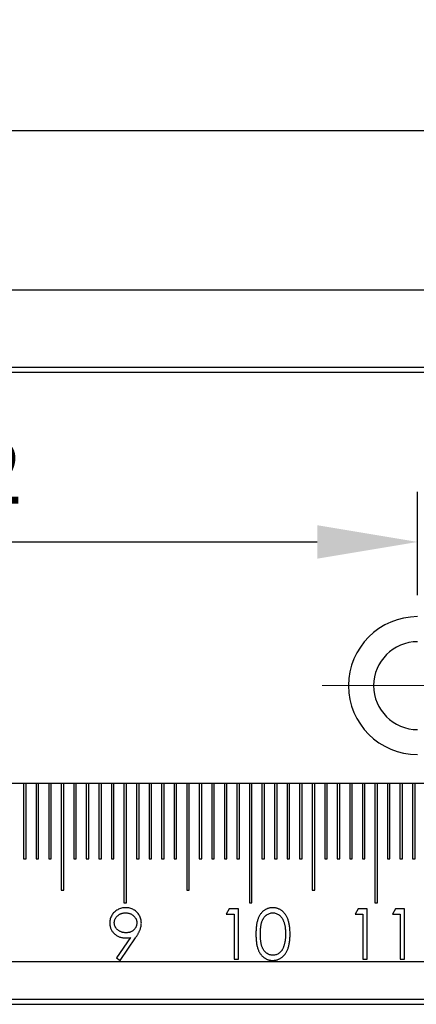
# Model space of a CAD drawing. Units: millimetres. Extents: x 11676 to 11973, y -7569 to -7359.
# Drawn here: x 11764 to 11780, y -7443 to -7404 of the extents above; entities that cross this region are included whole.
import ezdxf

# ---------------------------------------------------------------- set-up
doc = ezdxf.new("R2010")
doc.units = ezdxf.units.MM
doc.header["$LTSCALE"] = 10
doc.header["$PDMODE"] = 34
doc.linetypes.add('CENTER', pattern=[2, 1.25, -0.25, 0.25, -0.25])
doc.linetypes.add('SLD-实线', pattern=[0])
doc.layers.add('3中心线层', color=1, linetype='CENTER', lineweight=9)
doc.layers.add('7标注层', color=4, linetype='Continuous', lineweight=5)
doc.styles.add('TH-GBD2M', font='calibri.ttf', dxfattribs={"width": 0.8, "height": 2.5})
doc.dimstyles.new('TH-GBD2M', dxfattribs={"dimtxt": 2.5, "dimasz": 4, "dimexe": 2, "dimexo": 0, "dimgap": 1.5, "dimtad": 1, "dimtoh": 1, "dimdec": 4, "dimzin": 9, "dimdsep": 46, "dimtxsty": 'TH-GBD2M', "dimcen": 0, "dimclrt": 3, "dimadec": 0, "dimazin": 3, "dimtfac": 1, "dimtdec": 4, "dimtofl": 0, "dimtmove": 0, "dimatfit": 0, "dimfxl": 1, "dimtolj": 1, "dimtzin": 0, "dimarcsym": 0})

# ---------------------------------------------------------------- blocks, each defined once
blk = doc.blocks.new('*D55')
at = {"layer": '7标注层', "color": 0, "lineweight": -2, "transparency": 16777216}
for p, q in [((11723.049, -7418.011), (11723.049, -7406.59)), ((11849.049, -7418.011), (11849.049, -7406.59)), ((11727.049, -7408.59), (11845.049, -7408.59))]:
    blk.add_line(p, q, dxfattribs=at)
at = {"layer": '7标注层', "color": 0, "transparency": 16777216}
for points in [[(11727.049, -7407.924), (11727.049, -7409.257), (11723.049, -7408.59)], [(11845.049, -7407.924), (11845.049, -7409.257), (11849.049, -7408.59)]]:
    blk.add_solid(points, dxfattribs=at)
at = {"layer": 'Defpoints', "color": 0, "transparency": 16777216}
for p in [(11849.049, -7408.59), (11723.049, -7418.011), (11849.049, -7418.011)]:
    blk.add_point(p, dxfattribs=at)
at = {"layer": '7标注层', "color": 3, "transparency": 16777216, "insert": (11786.049, -7405.81), "char_height": 2.5, "attachment_point": 5, "style": 'TH-GBD2M'}
blk.add_mtext('\\A1;252', dxfattribs=at)
blk = doc.blocks.new('*D63')
at = {"layer": '7标注层', "color": 0, "lineweight": -2, "transparency": 16777216}
for p, q in [((11741.599, -7427.105), (11741.599, -7422.984)), ((11779.699, -7427.105), (11779.699, -7422.984)), ((11745.599, -7424.984), (11775.699, -7424.984))]:
    blk.add_line(p, q, dxfattribs=at)
at = {"layer": '7标注层', "color": 0, "transparency": 16777216}
for points in [[(11745.599, -7424.317), (11745.599, -7425.65), (11741.599, -7424.984)], [(11775.699, -7424.317), (11775.699, -7425.65), (11779.699, -7424.984)]]:
    blk.add_solid(points, dxfattribs=at)
at = {"layer": 'Defpoints', "color": 0, "transparency": 16777216}
for p in [(11779.699, -7424.984), (11741.599, -7427.105), (11779.699, -7427.105)]:
    blk.add_point(p, dxfattribs=at)
at = {"layer": '7标注层', "color": 3, "transparency": 16777216, "insert": (11760.649, -7422.203), "char_height": 2.5, "attachment_point": 5, "style": 'TH-GBD2M'}
blk.add_mtext('\\A1;76.2', dxfattribs=at)
blk = doc.blocks.new('*D65')
at = {"layer": '7标注层', "color": 0, "lineweight": -2, "transparency": 16777216}
for p, q in [((11728.899, -7427.105), (11728.899, -7412.953)), ((11843.199, -7427.105), (11843.199, -7412.953)), ((11839.199, -7414.953), (11732.899, -7414.953))]:
    blk.add_line(p, q, dxfattribs=at)
at = {"layer": '7标注层', "color": 0, "transparency": 16777216}
for points in [[(11732.899, -7414.286), (11732.899, -7415.619), (11728.899, -7414.953)], [(11839.199, -7414.286), (11839.199, -7415.619), (11843.199, -7414.953)]]:
    blk.add_solid(points, dxfattribs=at)
at = {"layer": 'Defpoints', "color": 0, "transparency": 16777216}
for p in [(11728.899, -7414.953), (11728.899, -7427.105), (11843.199, -7427.105)]:
    blk.add_point(p, dxfattribs=at)
at = {"layer": '7标注层', "color": 3, "transparency": 16777216, "insert": (11786.049, -7412.172), "char_height": 2.5, "attachment_point": 5, "style": 'TH-GBD2M'}
blk.add_mtext('\\A1;228.6', dxfattribs=at)

msp = doc.modelspace()

# ---------------------------------------------------------------- linework, layer by layer
at = {"color": 7, "linetype": 'SLD-实线', "lineweight": 25}
for p, q in [((11723.04859, -7418.01131), (11849.04859, -7418.01131)), ((11723.04859, -7418.21131), (11849.04859, -7418.21131)), ((11849.04859, -7434.61131), (11723.04859, -7434.61131)), ((11763.99859, -7434.61131), (11763.99859, -7437.61131)), ((11764.09859, -7437.61131), (11764.09859, -7434.61131)), ((11764.49859, -7434.61131), (11764.49859, -7437.61131)), ((11764.59859, -7437.61131), (11764.59859, -7434.61131)), ((11764.99859, -7434.61131), (11764.99859, -7437.61131)), ((11765.09859, -7437.61131), (11765.09859, -7434.61131)), ((11765.49859, -7434.61131), (11765.49859, -7438.86131)), ((11765.59859, -7438.86131), (11765.59859, -7434.61131)), ((11765.99859, -7434.61131), (11765.99859, -7437.61131)), ((11766.09859, -7437.61131), (11766.09859, -7434.61131)), ((11766.49859, -7434.61131), (11766.49859, -7437.61131)), ((11766.59859, -7437.61131), (11766.59859, -7434.61131)), ((11766.99859, -7434.61131), (11766.99859, -7437.61131)), ((11767.09859, -7437.61131), (11767.09859, -7434.61131)), ((11767.49859, -7434.61131), (11767.49859, -7437.61131)), ((11767.59859, -7437.61131), (11767.59859, -7434.61131)), ((11767.99859, -7434.61131), (11767.99859, -7439.36131)), ((11768.09859, -7439.36131), (11768.09859, -7434.61131)), ((11768.49859, -7434.61131), (11768.49859, -7437.61131)), ((11768.59859, -7437.61131), (11768.59859, -7434.61131)), ((11768.99859, -7434.61131), (11768.99859, -7437.61131)), ((11769.09859, -7437.61131), (11769.09859, -7434.61131)), ((11769.49859, -7434.61131), (11769.49859, -7437.61131)), ((11769.59859, -7437.61131), (11769.59859, -7434.61131)), ((11769.99859, -7434.61131), (11769.99859, -7437.61131)), ((11770.09859, -7437.61131), (11770.09859, -7434.61131)), ((11770.49859, -7434.61131), (11770.49859, -7438.86131)), ((11770.59859, -7438.86131), (11770.59859, -7434.61131)), ((11770.99859, -7434.61131), (11770.99859, -7437.61131)), ((11771.09859, -7437.61131), (11771.09859, -7434.61131)), ((11771.49859, -7434.61131), (11771.49859, -7437.61131)), ((11771.59859, -7437.61131), (11771.59859, -7434.61131)), ((11771.99859, -7434.61131), (11771.99859, -7437.61131)), ((11772.09859, -7437.61131), (11772.09859, -7434.61131)), ((11772.49859, -7434.61131), (11772.49859, -7437.61131)), ((11772.59859, -7437.61131), (11772.59859, -7434.61131)), ((11772.99859, -7434.61131), (11772.99859, -7439.36131)), ((11773.09859, -7439.36131), (11773.09859, -7434.61131)), ((11773.49859, -7434.61131), (11773.49859, -7437.61131)), ((11773.59859, -7437.61131), (11773.59859, -7434.61131)), ((11773.99859, -7434.61131), (11773.99859, -7437.61131)), ((11774.09859, -7437.61131), (11774.09859, -7434.61131)), ((11774.49859, -7434.61131), (11774.49859, -7437.61131)), ((11774.59859, -7437.61131), (11774.59859, -7434.61131)), ((11774.99859, -7434.61131), (11774.99859, -7437.61131)), ((11775.09859, -7437.61131), (11775.09859, -7434.61131)), ((11775.49859, -7434.61131), (11775.49859, -7438.86131)), ((11775.59859, -7438.86131), (11775.59859, -7434.61131)), ((11775.99859, -7434.61131), (11775.99859, -7437.61131)), ((11776.09859, -7437.61131), (11776.09859, -7434.61131)), ((11776.49859, -7434.61131), (11776.49859, -7437.61131)), ((11776.59859, -7437.61131), (11776.59859, -7434.61131)), ((11776.99859, -7434.61131), (11776.99859, -7437.61131)), ((11777.09859, -7437.61131), (11777.09859, -7434.61131)), ((11777.49859, -7434.61131), (11777.49859, -7437.61131)), ((11777.59859, -7437.61131), (11777.59859, -7434.61131)), ((11777.99859, -7434.61131), (11777.99859, -7439.36131)), ((11778.09859, -7439.36131), (11778.09859, -7434.61131)), ((11778.49859, -7434.61131), (11778.49859, -7437.61131)), ((11778.59859, -7437.61131), (11778.59859, -7434.61131)), ((11778.99859, -7434.61131), (11778.99859, -7437.61131)), ((11779.09859, -7437.61131), (11779.09859, -7434.61131)), ((11779.49859, -7434.61131), (11779.49859, -7437.61131)), ((11779.59859, -7437.61131), (11779.59859, -7434.61131)), ((11763.99859, -7437.61131), (11764.09859, -7437.61131)), ((11764.49859, -7437.61131), (11764.59859, -7437.61131)), ((11764.99859, -7437.61131), (11765.09859, -7437.61131)), ((11765.99859, -7437.61131), (11766.09859, -7437.61131)), ((11766.49859, -7437.61131), (11766.59859, -7437.61131)), ((11766.99859, -7437.61131), (11767.09859, -7437.61131)), ((11767.49859, -7437.61131), (11767.59859, -7437.61131)), ((11768.49859, -7437.61131), (11768.59859, -7437.61131)), ((11768.99859, -7437.61131), (11769.09859, -7437.61131)), ((11769.49859, -7437.61131), (11769.59859, -7437.61131)), ((11769.99859, -7437.61131), (11770.09859, -7437.61131)), ((11770.99859, -7437.61131), (11771.09859, -7437.61131)), ((11771.49859, -7437.61131), (11771.59859, -7437.61131)), ((11771.99859, -7437.61131), (11772.09859, -7437.61131)), ((11772.49859, -7437.61131), (11772.59859, -7437.61131)), ((11773.49859, -7437.61131), (11773.59859, -7437.61131)), ((11773.99859, -7437.61131), (11774.09859, -7437.61131)), ((11774.49859, -7437.61131), (11774.59859, -7437.61131)), ((11774.99859, -7437.61131), (11775.09859, -7437.61131)), ((11775.99859, -7437.61131), (11776.09859, -7437.61131)), ((11776.49859, -7437.61131), (11776.59859, -7437.61131)), ((11776.99859, -7437.61131), (11777.09859, -7437.61131)), ((11777.49859, -7437.61131), (11777.59859, -7437.61131)), ((11778.49859, -7437.61131), (11778.59859, -7437.61131)), ((11778.99859, -7437.61131), (11779.09859, -7437.61131)), ((11779.49859, -7437.61131), (11779.59859, -7437.61131)), ((11765.49859, -7438.86131), (11765.59859, -7438.86131)), ((11770.49859, -7438.86131), (11770.59859, -7438.86131)), ((11775.49859, -7438.86131), (11775.59859, -7438.86131)), ((11767.99859, -7439.36131), (11768.09859, -7439.36131)), ((11772.99859, -7439.36131), (11773.09859, -7439.36131)), ((11777.99859, -7439.36131), (11778.09859, -7439.36131)), ((11772.19521, -7439.61131), (11772.07782, -7439.81644)), ((11772.07782, -7439.81644), (11772.38551, -7439.81644)), ((11772.565, -7439.61131), (11772.19521, -7439.61131)), ((11772.38551, -7439.81644), (11772.38551, -7441.61131)), ((11772.565, -7441.61131), (11772.565, -7439.61131)), ((11777.32598, -7439.61131), (11777.20859, -7439.81644)), ((11777.20859, -7439.81644), (11777.51628, -7439.81644)), ((11777.69577, -7439.61131), (11777.32598, -7439.61131)), ((11777.51628, -7439.81644), (11777.51628, -7441.61131)), ((11777.69577, -7441.61131), (11777.69577, -7439.61131)), ((11778.81367, -7439.61131), (11778.69628, -7439.81644)), ((11778.69628, -7439.81644), (11779.00397, -7439.81644)), ((11779.18346, -7439.61131), (11778.81367, -7439.61131)), ((11779.00397, -7439.81644), (11779.00397, -7441.61131)), ((11779.18346, -7441.61131), (11779.18346, -7439.61131)), ((11768.25715, -7440.74993), (11767.70106, -7441.56283)), ((11767.84448, -7441.66259), (11768.46027, -7440.76195)), ((11723.04859, -7441.71131), (11849.04859, -7441.71131)), ((11767.70106, -7441.56283), (11767.84448, -7441.66259)), ((11772.38551, -7441.61131), (11772.565, -7441.61131)), ((11777.51628, -7441.61131), (11777.69577, -7441.61131)), ((11779.00397, -7441.61131), (11779.18346, -7441.61131)), ((11723.04859, -7443.21131), (11849.04859, -7443.21131)), ((11723.04859, -7443.41131), (11849.04859, -7443.41131))]:
    msp.add_line(p, q, dxfattribs=at)
for radius in [2.75, 1.75]:
    msp.add_arc((11779.69859, -7430.71131), radius, 90, 270, dxfattribs=at)
for points, knots in [([(11768.07085, -7439.56003), (11768.0426, -7439.56106), (11767.98651, -7439.56311), (11767.9037, -7439.57865), (11767.82389, -7439.60507), (11767.74769, -7439.64092), (11767.67718, -7439.6855), (11767.61404, -7439.73735), (11767.55969, -7439.79656), (11767.51447, -7439.86227), (11767.47857, -7439.93358), (11767.45282, -7440.00946), (11767.43716, -7440.0897), (11767.43522, -7440.14463), (11767.43423, -7440.17261)], [0, 0, 0, 0, 0.0860617, 0.17093959, 0.25577842, 0.34173511, 0.42700651, 0.50941555, 0.5900919, 0.67117092, 0.75182468, 0.83267341, 0.91475095, 1, 1, 1, 1]), ([(11767.61372, -7440.16259), (11767.6141, -7440.14908), (11767.61485, -7440.12246), (11767.6209, -7440.08329), (11767.63154, -7440.04575), (11767.64583, -7440.00965), (11767.66462, -7439.97524), (11767.68724, -7439.94229), (11767.7136, -7439.91042), (11767.74451, -7439.88123), (11767.77776, -7439.85415), (11767.81323, -7439.83028), (11767.85058, -7439.81027), (11767.88961, -7439.79374), (11767.93026, -7439.78093), (11767.97246, -7439.77159), (11768.0165, -7439.76647), (11768.0464, -7439.7656), (11768.06163, -7439.76516)], [0, 0, 0, 0, 0.06089229, 0.11999573, 0.1781436, 0.23651242, 0.29471016, 0.35450282, 0.41648985, 0.48079668, 0.54587417, 0.60967152, 0.67325252, 0.73666506, 0.80046241, 0.86518793, 0.93128816, 1, 1, 1, 1]), ([(11768.06163, -7439.76516), (11768.077, -7439.7656), (11768.10716, -7439.76647), (11768.15159, -7439.7716), (11768.19409, -7439.78086), (11768.23486, -7439.79375), (11768.27388, -7439.81026), (11768.31124, -7439.83028), (11768.3467, -7439.85415), (11768.37998, -7439.88121), (11768.41084, -7439.91056), (11768.43766, -7439.94216), (11768.46023, -7439.97525), (11768.47904, -7440.00964), (11768.49332, -7440.04575), (11768.50396, -7440.08329), (11768.51001, -7440.12246), (11768.51077, -7440.14908), (11768.51115, -7440.16259)], [0, 0, 0, 0, 0.06916295, 0.13571633, 0.20088841, 0.26454725, 0.32782213, 0.3912651, 0.45492395, 0.51986016, 0.58402738, 0.64626678, 0.70592964, 0.76400103, 0.82224314, 0.88026478, 0.9392399, 1, 1, 1, 1]), ([(11768.69064, -7440.17461), (11768.68963, -7440.14756), (11768.68763, -7440.09397), (11768.67178, -7440.01486), (11768.64602, -7439.93841), (11768.61033, -7439.86517), (11768.56585, -7439.79701), (11768.51307, -7439.73586), (11768.45205, -7439.68321), (11768.3842, -7439.63903), (11768.31092, -7439.60378), (11768.23381, -7439.57827), (11768.1533, -7439.56314), (11768.09855, -7439.56107), (11768.07085, -7439.56003)], [0, 0, 0, 0, 0.08347433, 0.16540229, 0.24808134, 0.33199964, 0.41629706, 0.4987351, 0.58059141, 0.66431799, 0.74805675, 0.83099662, 0.91446789, 1, 1, 1, 1]), ([(11773.92649, -7439.56003), (11773.91071, -7439.56029), (11773.87961, -7439.56082), (11773.83353, -7439.56628), (11773.78861, -7439.57496), (11773.74478, -7439.58765), (11773.70189, -7439.60301), (11773.66031, -7439.62256), (11773.61994, -7439.64543), (11773.58051, -7439.6714), (11773.54312, -7439.70103), (11773.50745, -7439.73355), (11773.47471, -7439.76992), (11773.44362, -7439.80929), (11773.41506, -7439.85223), (11773.38788, -7439.89802), (11773.36363, -7439.94741), (11773.34135, -7440.00031), (11773.32161, -7440.05771), (11773.30457, -7440.12037), (11773.28959, -7440.1885), (11773.27837, -7440.26242), (11773.26915, -7440.34193), (11773.26242, -7440.42705), (11773.25837, -7440.51779), (11773.25801, -7440.58006), (11773.25782, -7440.61211)], [0, 0, 0, 0, 0.03374242, 0.06653348, 0.09915346, 0.13153975, 0.16408705, 0.19656274, 0.22970683, 0.26331465, 0.29750433, 0.33168565, 0.36648151, 0.40209976, 0.43895763, 0.4767477, 0.51598513, 0.55658925, 0.59951941, 0.64576509, 0.69548656, 0.74872078, 0.80568741, 0.86675396, 0.93140538, 1, 1, 1, 1]), ([(11773.43731, -7440.61131), (11773.43737, -7440.58446), (11773.43749, -7440.53235), (11773.441, -7440.45688), (11773.4455, -7440.38644), (11773.45251, -7440.32114), (11773.46039, -7440.26072), (11773.47153, -7440.2056), (11773.48358, -7440.15545), (11773.49819, -7440.10998), (11773.51481, -7440.06848), (11773.53282, -7440.02972), (11773.55281, -7439.99373), (11773.57458, -7439.96032), (11773.59782, -7439.92923), (11773.62304, -7439.90086), (11773.64995, -7439.87493), (11773.68816, -7439.84502), (11773.73801, -7439.81362), (11773.8007, -7439.78504), (11773.8661, -7439.76864), (11773.91038, -7439.76632), (11773.9325, -7439.76516)], [0, 0, 0, 0, 0.07330214, 0.14228633, 0.2062533, 0.26601678, 0.32161179, 0.37253246, 0.41949698, 0.46239795, 0.50282528, 0.54148881, 0.5790338, 0.61514342, 0.6502976, 0.68491238, 0.7187009, 0.75218897, 0.81724538, 0.87911675, 0.93961338, 1, 1, 1, 1]), ([(11774.61679, -7440.61211), (11774.61642, -7440.58139), (11774.61571, -7440.52153), (11774.61189, -7440.43398), (11774.60467, -7440.35125), (11774.59476, -7440.27331), (11774.58197, -7440.2003), (11774.56661, -7440.13197), (11774.5476, -7440.06868), (11774.52652, -7440.00967), (11774.5021, -7439.95528), (11774.47675, -7439.90401), (11774.44842, -7439.8567), (11774.41867, -7439.81254), (11774.38629, -7439.77229), (11774.35218, -7439.73517), (11774.31592, -7439.7016), (11774.27752, -7439.67189), (11774.2379, -7439.64525), (11774.19664, -7439.62258), (11774.15439, -7439.6031), (11774.11089, -7439.58756), (11774.06648, -7439.57503), (11774.02079, -7439.56619), (11773.97403, -7439.56086), (11773.94239, -7439.56031), (11773.92649, -7439.56003)], [0, 0, 0, 0, 0.06527777, 0.12720544, 0.18616822, 0.2416755, 0.29411451, 0.34360919, 0.39038708, 0.43446341, 0.47664555, 0.51700229, 0.55593618, 0.59371644, 0.63005718, 0.66560143, 0.70074469, 0.73491672, 0.768681, 0.80208681, 0.83484883, 0.86743339, 0.90013759, 0.93280607, 0.96621188, 1, 1, 1, 1]), ([(11773.9325, -7439.76516), (11773.95435, -7439.76632), (11773.99811, -7439.76864), (11774.06283, -7439.7851), (11774.12503, -7439.81377), (11774.17502, -7439.84491), (11774.2132, -7439.87546), (11774.24046, -7439.90223), (11774.26661, -7439.93173), (11774.2906, -7439.9649), (11774.31308, -7440.00105), (11774.33378, -7440.04035), (11774.35316, -7440.0827), (11774.37077, -7440.12831), (11774.38615, -7440.17737), (11774.40055, -7440.22934), (11774.41127, -7440.28502), (11774.42121, -7440.34374), (11774.42795, -7440.40597), (11774.43403, -7440.47138), (11774.43638, -7440.54025), (11774.43699, -7440.58727), (11774.43731, -7440.61131)], [0, 0, 0, 0, 0.05968867, 0.11950654, 0.18107458, 0.24616234, 0.27989421, 0.31446796, 0.35040286, 0.38747369, 0.42614725, 0.46662366, 0.50874547, 0.55332826, 0.60005832, 0.64917706, 0.70055158, 0.75489387, 0.81182487, 0.87151354, 0.9343188, 1, 1, 1, 1]), ([(11767.43423, -7440.17261), (11767.43475, -7440.19307), (11767.43578, -7440.23337), (11767.44442, -7440.29258), (11767.45846, -7440.34918), (11767.47773, -7440.40357), (11767.50315, -7440.45513), (11767.53374, -7440.5046), (11767.57055, -7440.55097), (11767.61187, -7440.59479), (11767.65731, -7440.63469), (11767.70576, -7440.66955), (11767.75671, -7440.69919), (11767.81009, -7440.72308), (11767.86579, -7440.74231), (11767.92401, -7440.7552), (11767.9846, -7440.76356), (11768.02581, -7440.76462), (11768.04681, -7440.76516)], [0, 0, 0, 0, 0.06460927, 0.12724953, 0.18853426, 0.24857818, 0.30913852, 0.36977228, 0.43196637, 0.49582487, 0.55979474, 0.62266186, 0.68409015, 0.74564, 0.80713777, 0.86986888, 0.93370509, 1, 1, 1, 1]), ([(11768.08006, -7440.56003), (11768.06429, -7440.55958), (11768.0332, -7440.5587), (11767.98731, -7440.55358), (11767.94321, -7440.54434), (11767.90105, -7440.53142), (11767.86044, -7440.51534), (11767.82169, -7440.4953), (11767.78466, -7440.47157), (11767.75, -7440.44439), (11767.71832, -7440.41479), (11767.69037, -7440.3833), (11767.66653, -7440.3504), (11767.6471, -7440.31573), (11767.63235, -7440.27945), (11767.62133, -7440.24191), (11767.61474, -7440.20276), (11767.61406, -7440.17611), (11767.61372, -7440.16259)], [0, 0, 0, 0, 0.06953836, 0.13709427, 0.20326065, 0.2678898, 0.33130333, 0.3955559, 0.45990552, 0.52491972, 0.58948447, 0.6507996, 0.71027802, 0.76826611, 0.82555956, 0.88257704, 0.94046041, 1, 1, 1, 1]), ([(11768.51115, -7440.16259), (11768.51071, -7440.1761), (11768.50983, -7440.20267), (11768.5047, -7440.24178), (11768.49543, -7440.27941), (11768.48201, -7440.31536), (11768.46569, -7440.35022), (11768.44503, -7440.38312), (11768.42072, -7440.41449), (11768.39342, -7440.44446), (11768.36269, -7440.47144), (11768.32957, -7440.49545), (11768.29384, -7440.51557), (11768.25548, -7440.53138), (11768.2151, -7440.54447), (11768.17229, -7440.5536), (11768.12693, -7440.55875), (11768.09597, -7440.55959), (11768.08006, -7440.56003)], [0, 0, 0, 0, 0.0617355, 0.12148296, 0.17996953, 0.23849113, 0.29665499, 0.35560806, 0.41568523, 0.47790183, 0.54061663, 0.6022887, 0.66461004, 0.72753842, 0.79163748, 0.85845252, 0.927287, 1, 1, 1, 1]), ([(11768.46027, -7440.76195), (11768.47075, -7440.74637), (11768.49123, -7440.71594), (11768.51997, -7440.67081), (11768.54629, -7440.62733), (11768.56959, -7440.58546), (11768.59125, -7440.5456), (11768.60983, -7440.50726), (11768.62658, -7440.47083), (11768.64437, -7440.42471), (11768.6628, -7440.36887), (11768.67904, -7440.3029), (11768.6886, -7440.23819), (11768.68997, -7440.19561), (11768.69064, -7440.17461)], [0, 0, 0, 0, 0.08794584, 0.17174652, 0.25058301, 0.32591039, 0.39614264, 0.46299352, 0.52541762, 0.58383764, 0.6943974, 0.80058253, 0.90168003, 1, 1, 1, 1]), ([(11773.25782, -7440.61211), (11773.258, -7440.6439), (11773.25837, -7440.70577), (11773.26245, -7440.79597), (11773.26905, -7440.88071), (11773.27872, -7440.95996), (11773.29071, -7441.03374), (11773.30472, -7441.10237), (11773.32246, -7441.16532), (11773.34255, -7441.22312), (11773.3652, -7441.27644), (11773.38998, -7441.32607), (11773.41678, -7441.37231), (11773.44591, -7441.41499), (11773.47655, -7441.4547), (11773.50948, -7441.49105), (11773.54497, -7441.52349), (11773.58212, -7441.55282), (11773.62114, -7441.57841), (11773.6613, -7441.60089), (11773.7025, -7441.62041), (11773.74519, -7441.63539), (11773.78879, -7441.64762), (11773.83352, -7441.65636), (11773.87961, -7441.6618), (11773.91071, -7441.66233), (11773.92649, -7441.66259)], [0, 0, 0, 0, 0.06811325, 0.13256447, 0.19342669, 0.25021848, 0.30356856, 0.35357584, 0.40023517, 0.44358646, 0.48461931, 0.52429247, 0.56237962, 0.59904926, 0.63494017, 0.66978215, 0.70400878, 0.73784194, 0.77109775, 0.80389607, 0.83641481, 0.86863883, 0.90071512, 0.93337834, 0.96621285, 1, 1, 1, 1]), ([(11773.9325, -7441.45746), (11773.91049, -7441.45636), (11773.86641, -7441.45415), (11773.80145, -7441.43679), (11773.73824, -7441.40917), (11773.68807, -7441.37744), (11773.65007, -7441.34674), (11773.6226, -7441.32114), (11773.59747, -7441.29244), (11773.57375, -7441.26163), (11773.55197, -7441.22819), (11773.5325, -7441.19199), (11773.51439, -7441.15336), (11773.49779, -7441.11184), (11773.48322, -7441.06636), (11773.47091, -7441.01615), (11773.46079, -7440.96085), (11773.45176, -7440.90077), (11773.44568, -7440.83548), (11773.44097, -7440.76521), (11773.43751, -7440.68987), (11773.43737, -7440.63802), (11773.43731, -7440.61131)], [0, 0, 0, 0, 0.06003444, 0.12027792, 0.18234756, 0.24791914, 0.28164105, 0.31570054, 0.35032176, 0.38570313, 0.42181947, 0.45919568, 0.49786642, 0.53830127, 0.58121023, 0.6281835, 0.67940277, 0.73469864, 0.79407354, 0.85841631, 0.92704893, 1, 1, 1, 1]), ([(11773.92649, -7441.66259), (11773.9424, -7441.66236), (11773.97406, -7441.6619), (11774.02089, -7441.65586), (11774.06674, -7441.64725), (11774.11139, -7441.63479), (11774.15477, -7441.61848), (11774.1975, -7441.59949), (11774.23862, -7441.57594), (11774.27886, -7441.54961), (11774.31738, -7441.51952), (11774.35376, -7441.48571), (11774.38846, -7441.44885), (11774.42049, -7441.40807), (11774.45054, -7441.36407), (11774.47812, -7441.31654), (11774.50387, -7441.26588), (11774.52753, -7441.21162), (11774.54915, -7441.1532), (11774.56666, -7441.0898), (11774.58244, -7441.02195), (11774.59527, -7440.94934), (11774.60453, -7440.87174), (11774.61194, -7440.78945), (11774.61569, -7440.70229), (11774.61642, -7440.6427), (11774.61679, -7440.61211)], [0, 0, 0, 0, 0.03382412, 0.06729809, 0.10028026, 0.13301931, 0.16573616, 0.19879165, 0.23237153, 0.26640851, 0.30101566, 0.33619637, 0.37197188, 0.40857359, 0.44639411, 0.48522531, 0.52537157, 0.56722434, 0.61108071, 0.65774963, 0.7070202, 0.75923532, 0.81448424, 0.87322683, 0.93493671, 1, 1, 1, 1]), ([(11774.43731, -7440.61131), (11774.43708, -7440.63535), (11774.43663, -7440.68266), (11774.43301, -7440.7523), (11774.42687, -7440.81922), (11774.41924, -7440.88347), (11774.40806, -7440.94485), (11774.39563, -7441.00383), (11774.37986, -7441.06004), (11774.36761, -7441.09627), (11774.36158, -7441.11412)], [0, 0, 0, 0, 0.14115716, 0.27777252, 0.40924397, 0.5356759, 0.65749651, 0.77545825, 0.88941166, 1, 1, 1, 1]), ([(11768.04681, -7440.76516), (11768.08144, -7440.76438), (11768.1518, -7440.76282), (11768.22166, -7440.75427), (11768.25715, -7440.74993)], [0, 0, 0, 0, 0.49214236, 1, 1, 1, 1]), ([(11774.36158, -7441.11412), (11774.35641, -7441.12807), (11774.34629, -7441.15537), (11774.32853, -7441.19447), (11774.30906, -7441.23079), (11774.28766, -7441.26443), (11774.26432, -7441.29523), (11774.23971, -7441.32378), (11774.2129, -7441.34927), (11774.17549, -7441.37918), (11774.1263, -7441.41057), (11774.06354, -7441.43713), (11773.99889, -7441.45473), (11773.95464, -7441.45655), (11773.9325, -7441.45746)], [0, 0, 0, 0, 0.07594931, 0.14854907, 0.21899555, 0.28611896, 0.35182586, 0.41607416, 0.47826481, 0.54032459, 0.66040519, 0.77460612, 0.8871866, 1, 1, 1, 1])]:
    msp.add_open_spline(points, degree=3, knots=knots, dxfattribs=at)
at = {"layer": '3中心线层'}
msp.add_line((11775.89878, -7430.71131), (11796.18001, -7430.71131), dxfattribs=at)

# ---------------------------------------------------------------- dimensions: what is measured, and where the dimension line sits
at = {"layer": '7标注层'}
for base, p1, p2, text, picture, middle in [((11849.04859, -7408.59031), (11723.04859, -7418.01131), (11849.04859, -7418.01131), '252', '*D55', (11786.04859, -7405.80954)), ((11728.89859, -7414.95274), (11843.19859, -7427.10452), (11728.89859, -7427.10452), '228.6', '*D65', (11786.04859, -7412.17197)), ((11779.69859, -7424.98354), (11741.59859, -7427.10452), (11779.69859, -7427.10452), '76.2', '*D63', (11760.64859, -7422.20277))]:
    dim = msp.add_linear_dim(base=base, p1=p1, p2=p2, text=text, dimstyle='TH-GBD2M', dxfattribs=at)
    dim.commit()
    dim.dimension.update_dxf_attribs({"geometry": picture, "text_midpoint": middle})

doc.saveas('drawing.dxf')
